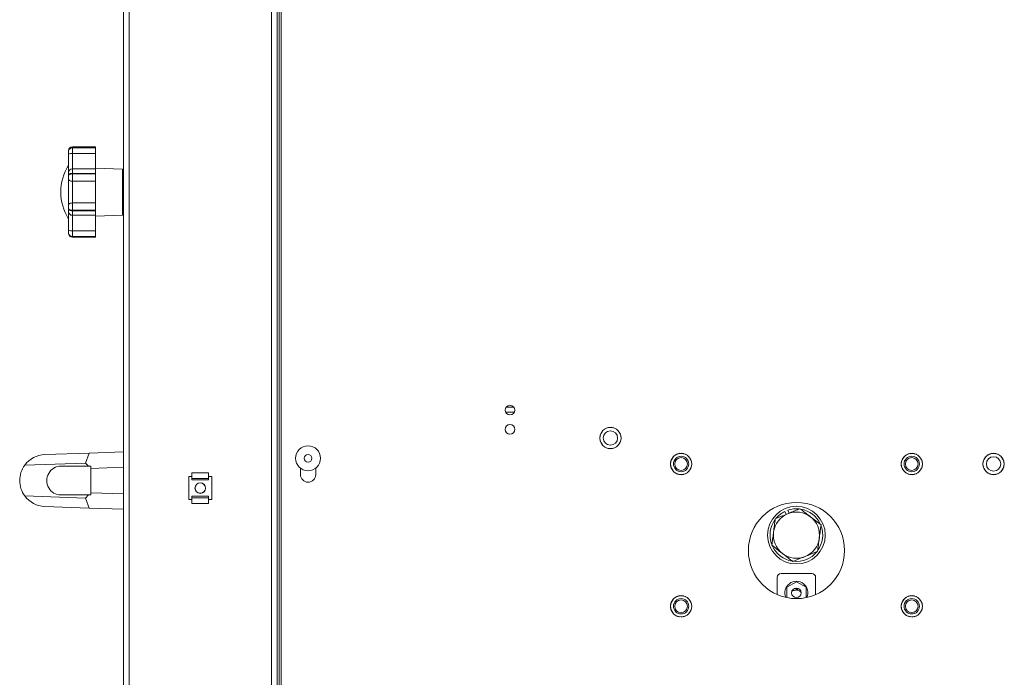
# Model space of a CAD drawing. Units: millimetres. Extents: x 209 to 89072, y -6977 to 212.
# Drawn here: x 81713 to 82225, y -3187 to -2845 of the extents above; entities that cross this region are included whole.
import ezdxf

# ---------------------------------------------------------------- set-up
doc = ezdxf.new("R2010")
doc.units = ezdxf.units.MM

msp = doc.modelspace()

# ---------------------------------------------------------------- hatches: boundary and pattern name
h = msp.add_hatch(color=252)
h.paths.add_polyline_path([(82171.2, -2633.18), (82171.2, -2203.08), (82148.2, -2203.08), (82148.2, -2633.18)])
h.paths.add_polyline_path([(82148.2, -2636.18), (82148.2, -3125.42, -0.116562), (82171.2, -3125.42), (82171.2, -3077.06), (82171.2, -3076.98), (82171.2, -3074.87), (82171.2, -3074.79), (82171.2, -2636.18)])
h.paths.add_polyline_path([(82148.2, -2636.18), (82148.2, -3125.42, -0.116562), (82171.2, -3125.42), (82171.2, -3077.06), (82171.2, -3076.98), (82171.2, -3074.87), (82171.2, -3074.79), (82171.2, -2636.18)])

# ---------------------------------------------------------------- linework, layer by layer
at = {"color": 7, "linetype": 'Continuous', "lineweight": 15}
for p, q in [((81766.59, -1902.46), (81766.59, -4152.46)), ((81769.59, -1902.46), (81769.59, -4152.46)), ((81843.58, -2619.82), (81843.58, -4152.46)), ((81846.58, -2622.46), (81846.58, -4152.46)), ((81847.58, -4148.46), (81847.58, -2627.46)), ((81848.59, -2714.92), (81848.59, -3778.94)), ((81737.99, -2913.24), (81737.99, -2913.09)), ((81737.99, -2913.35), (81737.99, -2913.24)), ((81737.99, -2914.82), (81737.99, -2913.35)), ((81751.99, -2911.09), (81739.99, -2911.09)), ((81739.99, -2911.38), (81739.99, -2911.5)), ((81751.99, -2911.38), (81739.99, -2911.38)), ((81739.99, -2911.5), (81739.99, -2914.46)), ((81739.99, -2911.5), (81751.99, -2911.5)), ((81751.99, -2911.09), (81751.99, -2911.38)), ((81751.99, -2911.38), (81751.99, -2911.5)), ((81751.99, -2911.5), (81751.99, -2914.46)), ((81737.99, -2924.42), (81737.99, -2914.82)), ((81739.99, -2914.46), (81739.99, -2922.45)), ((81751.99, -2914.46), (81739.99, -2914.46)), ((81751.99, -2914.46), (81751.99, -2922.45)), ((81739.99, -2922.45), (81739.99, -2924.83)), ((81739.99, -2922.45), (81751.99, -2922.45)), ((81765.99, -2922.54), (81751.99, -2922.04)), ((81751.99, -2922.45), (81751.99, -2924.83)), ((81765.99, -2922.54), (81765.99, -2946.54)), ((81766.49, -2923.54), (81765.99, -2924.04)), ((81766.59, -2923.54), (81766.49, -2923.54)), ((81766.49, -2923.54), (81766.49, -2934.54)), ((81737.99, -2925.61), (81737.99, -2924.42)), ((81737.99, -2925.87), (81737.99, -2925.61)), ((81737.99, -2927.76), (81737.99, -2925.87)), ((81737.99, -2941.32), (81737.99, -2927.76)), ((81739.99, -2924.83), (81739.99, -2925.12)), ((81751.99, -2924.83), (81739.99, -2924.83)), ((81739.99, -2925.12), (81739.99, -2928.89)), ((81739.99, -2925.12), (81751.99, -2925.12)), ((81751.99, -2928.89), (81739.99, -2928.89)), ((81739.99, -2928.89), (81739.99, -2940.19)), ((81751.99, -2924.83), (81751.99, -2925.12)), ((81751.99, -2925.12), (81751.99, -2928.89)), ((81751.99, -2928.89), (81751.99, -2940.19)), ((81766.49, -2934.54), (81766.49, -2945.54)), ((81737.99, -2943.21), (81737.99, -2941.32)), ((81737.99, -2943.48), (81737.99, -2943.21)), ((81737.99, -2944.66), (81737.99, -2943.48)), ((81739.99, -2940.19), (81739.99, -2943.96)), ((81739.99, -2940.19), (81751.99, -2940.19)), ((81751.99, -2943.96), (81739.99, -2943.96)), ((81739.99, -2943.96), (81739.99, -2944.25)), ((81739.99, -2944.25), (81751.99, -2944.25)), ((81739.99, -2944.25), (81739.99, -2946.63)), ((81751.99, -2940.19), (81751.99, -2943.96)), ((81751.99, -2943.96), (81751.99, -2944.25)), ((81751.99, -2944.25), (81751.99, -2946.63)), ((81737.99, -2954.26), (81737.99, -2944.66)), ((81751.99, -2946.63), (81739.99, -2946.63)), ((81739.99, -2946.63), (81739.99, -2954.63)), ((81751.99, -2947.04), (81765.99, -2946.54)), ((81751.99, -2946.63), (81751.99, -2954.63)), ((81765.99, -2945.04), (81766.49, -2945.54)), ((81766.49, -2945.54), (81766.59, -2945.54)), ((81737.99, -2955.73), (81737.99, -2954.26)), ((81739.99, -2954.63), (81751.99, -2954.63)), ((81739.99, -2954.63), (81739.99, -2957.58)), ((81751.99, -2954.63), (81751.99, -2957.58)), ((81737.99, -2955.84), (81737.99, -2955.73)), ((81737.99, -2955.99), (81737.99, -2955.84)), ((81751.99, -2957.58), (81739.99, -2957.58)), ((81739.99, -2957.58), (81739.99, -2957.7)), ((81739.99, -2957.7), (81751.99, -2957.7)), ((81739.99, -2957.99), (81751.99, -2957.99)), ((81751.99, -2957.58), (81751.99, -2957.7)), ((81751.99, -2957.7), (81751.99, -2957.99)), ((81965.29, -3048.92), (81969.88, -3048.92)), ((82018, -3057.13), (82017.97, -3057.25)), ((82018.11, -3057.2), (82018, -3057.13)), ((82019.04, -3056.88), (82018.98, -3056.99)), ((82019.13, -3056.97), (82019.04, -3056.88)), ((82020.1, -3056.83), (82020.02, -3056.93)), ((82020.17, -3056.93), (82020.1, -3056.83)), ((82021.16, -3056.98), (82021.06, -3057.06)), ((82021.21, -3057.1), (82021.16, -3056.98)), ((82014.37, -3061.82), (82014.26, -3061.89)), ((82014.26, -3061.89), (82014.35, -3061.98)), ((82014.58, -3060.8), (82014.46, -3060.85)), ((82014.46, -3060.85), (82014.54, -3060.95)), ((82014.98, -3059.84), (82014.86, -3059.86)), ((82014.86, -3059.86), (82014.91, -3059.97)), ((82015.43, -3058.96), (82015.47, -3059.08)), ((82015.56, -3058.96), (82015.43, -3058.96)), ((82016.17, -3058.19), (82016.18, -3058.32)), ((82016.29, -3058.22), (82016.17, -3058.19)), ((82017.04, -3057.57), (82017.02, -3057.7)), ((82017.15, -3057.62), (82017.04, -3057.57)), ((82022.16, -3057.33), (82022.05, -3057.39)), ((82022.19, -3057.45), (82022.16, -3057.33)), ((82023.08, -3057.86), (82022.96, -3057.9)), ((82023.09, -3057.99), (82023.08, -3057.86)), ((82023.89, -3058.56), (82023.76, -3058.57)), ((82023.87, -3058.68), (82023.89, -3058.56)), ((82024.55, -3059.4), (82024.42, -3059.39)), ((82024.5, -3059.51), (82024.55, -3059.4)), ((82025.03, -3060.34), (82024.91, -3060.31)), ((82024.97, -3060.45), (82025.03, -3060.34)), ((82025.33, -3061.36), (82025.22, -3061.31)), ((82025.25, -3061.46), (82025.33, -3061.36)), ((82025.44, -3062.42), (82025.34, -3062.35)), ((82014.35, -3062.87), (82014.26, -3062.96)), ((82014.26, -3062.96), (82014.37, -3063.02)), ((82014.54, -3063.9), (82014.46, -3064)), ((82014.46, -3064), (82014.58, -3064.04)), ((82014.91, -3064.88), (82014.86, -3064.99)), ((82014.86, -3064.99), (82014.98, -3065.01)), ((82015.47, -3065.76), (82015.43, -3065.88)), ((82015.43, -3065.88), (82015.56, -3065.88)), ((82016.18, -3066.53), (82016.17, -3066.65)), ((82016.17, -3066.65), (82016.29, -3066.63)), ((82017.02, -3067.15), (82017.04, -3067.27)), ((82017.04, -3067.27), (82017.15, -3067.22)), ((82022.05, -3067.46), (82022.16, -3067.52)), ((82022.16, -3067.52), (82022.19, -3067.39)), ((82022.96, -3066.95), (82023.08, -3066.98)), ((82023.08, -3066.98), (82023.09, -3066.86)), ((82023.76, -3066.27), (82023.89, -3066.29)), ((82023.89, -3066.29), (82023.87, -3066.16)), ((82024.42, -3065.46), (82024.55, -3065.45)), ((82024.55, -3065.45), (82024.5, -3065.33)), ((82024.91, -3064.54), (82025.03, -3064.5)), ((82025.03, -3064.5), (82024.97, -3064.4)), ((82025.22, -3063.54), (82025.33, -3063.48)), ((82025.33, -3063.48), (82025.25, -3063.39)), ((82025.34, -3062.5), (82025.44, -3062.42)), ((81725.6, -3071.07), (81748.77, -3070.22)), ((81748.77, -3070.22), (81746.79, -3075.43)), ((81748.77, -3070.22), (81766.59, -3069.58)), ((82017.97, -3067.6), (82018, -3067.71)), ((82018, -3067.71), (82018.11, -3067.64)), ((82018.98, -3067.86), (82019.04, -3067.97)), ((82019.04, -3067.97), (82019.13, -3067.88)), ((82020.02, -3067.92), (82020.1, -3068.02)), ((82020.1, -3068.02), (82020.17, -3067.91)), ((82021.06, -3067.78), (82021.16, -3067.86)), ((82021.16, -3067.86), (82021.21, -3067.75)), ((82052.18, -3072.46), (82052.22, -3072.58)), ((82052.31, -3072.46), (82052.18, -3072.46)), ((82053.04, -3071.72), (82052.92, -3071.69)), ((82052.92, -3071.69), (82052.93, -3071.82)), ((82053.77, -3071.2), (82053.04, -3071.72)), ((82053.79, -3071.07), (82053.77, -3071.2)), ((82053.9, -3071.12), (82053.79, -3071.07)), ((82054.72, -3070.75), (82053.9, -3071.12)), ((82054.75, -3070.63), (82054.72, -3070.75)), ((82054.86, -3070.7), (82054.75, -3070.63)), ((82055.79, -3070.38), (82055.73, -3070.49)), ((82055.88, -3070.47), (82055.79, -3070.38)), ((82056.85, -3070.33), (82056.77, -3070.43)), ((82056.92, -3070.43), (82056.85, -3070.33)), ((82057.81, -3070.56), (82056.92, -3070.43)), ((82057.91, -3070.48), (82057.81, -3070.56)), ((82057.96, -3070.6), (82057.91, -3070.48)), ((82058.91, -3070.83), (82058.8, -3070.89)), ((82058.94, -3070.95), (82058.91, -3070.83)), ((82059.83, -3071.36), (82059.71, -3071.4)), ((82059.84, -3071.49), (82059.83, -3071.36)), ((82060.64, -3072.06), (82060.51, -3072.07)), ((82060.62, -3072.18), (82060.64, -3072.06)), ((82061.17, -3072.89), (82060.62, -3072.18)), ((82172.31, -3072.46), (82172.18, -3072.46)), ((82172.18, -3072.46), (82172.22, -3072.58)), ((82172.92, -3071.69), (82172.93, -3071.82)), ((82173.04, -3071.72), (82172.92, -3071.69)), ((82173.77, -3071.2), (82173.04, -3071.72)), ((82173.79, -3071.07), (82173.77, -3071.2)), ((82173.9, -3071.12), (82173.79, -3071.07)), ((82174.72, -3070.75), (82173.9, -3071.12)), ((82174.75, -3070.63), (82174.72, -3070.75)), ((82174.86, -3070.7), (82174.75, -3070.63)), ((82175.79, -3070.38), (82175.73, -3070.49)), ((82175.88, -3070.47), (82175.79, -3070.38)), ((82176.85, -3070.33), (82176.77, -3070.43)), ((82176.92, -3070.43), (82176.85, -3070.33)), ((82177.81, -3070.56), (82176.92, -3070.43)), ((82177.91, -3070.48), (82177.81, -3070.56)), ((82177.96, -3070.6), (82177.91, -3070.48)), ((82178.91, -3070.83), (82178.8, -3070.89)), ((82178.94, -3070.95), (82178.91, -3070.83)), ((82179.83, -3071.36), (82179.71, -3071.4)), ((82179.84, -3071.49), (82179.83, -3071.36)), ((82180.64, -3072.06), (82180.51, -3072.07)), ((82180.62, -3072.18), (82180.64, -3072.06)), ((82181.17, -3072.89), (82180.62, -3072.18)), ((82214.81, -3072.46), (82214.68, -3072.46)), ((82214.68, -3072.46), (82214.72, -3072.58)), ((82215.42, -3071.69), (82215.43, -3071.82)), ((82215.54, -3071.72), (82215.42, -3071.69)), ((82216.27, -3071.2), (82215.54, -3071.72)), ((82216.29, -3071.07), (82216.27, -3071.2)), ((82216.4, -3071.12), (82216.29, -3071.07)), ((82217.22, -3070.75), (82216.4, -3071.12)), ((82217.25, -3070.63), (82217.22, -3070.75)), ((82217.36, -3070.7), (82217.25, -3070.63)), ((82218.29, -3070.38), (82218.23, -3070.49)), ((82218.38, -3070.47), (82218.29, -3070.38)), ((82219.35, -3070.33), (82219.27, -3070.43)), ((82219.42, -3070.43), (82219.35, -3070.33)), ((82220.31, -3070.56), (82219.42, -3070.43)), ((82220.41, -3070.48), (82220.31, -3070.56)), ((82220.46, -3070.6), (82220.41, -3070.48)), ((82221.41, -3070.83), (82221.3, -3070.89)), ((82221.44, -3070.95), (82221.41, -3070.83)), ((82222.33, -3071.36), (82222.21, -3071.4)), ((82222.34, -3071.49), (82222.33, -3071.36)), ((82223.14, -3072.06), (82223.01, -3072.07)), ((82223.12, -3072.18), (82223.14, -3072.06)), ((82223.67, -3072.89), (82223.12, -3072.18)), ((81746.79, -3075.43), (81715.19, -3076.58)), ((81734.01, -3077.04), (81748.42, -3077.04)), ((81748.42, -3077.04), (81746.79, -3075.43)), ((81749.59, -3077.04), (81748.42, -3077.04)), ((81749.59, -3078.2), (81749.59, -3077.04)), ((81766.59, -3077.58), (81749.59, -3078.2)), ((82051.12, -3075.33), (82051.01, -3075.39)), ((82051.01, -3075.39), (82051.1, -3075.48)), ((82051.1, -3076.37), (82051.01, -3076.46)), ((82051.01, -3076.46), (82051.12, -3076.52)), ((82051.33, -3074.3), (82051.21, -3074.35)), ((82051.21, -3074.35), (82051.29, -3074.45)), ((82051.29, -3077.4), (82051.21, -3077.5)), ((82051.21, -3077.5), (82051.33, -3077.54)), ((82051.66, -3073.47), (82051.33, -3074.3)), ((82051.33, -3077.54), (82051.66, -3078.38)), ((82051.73, -3073.34), (82051.61, -3073.36)), ((82051.61, -3073.36), (82051.66, -3073.47)), ((82061.3, -3072.9), (82061.17, -3072.89)), ((82061.25, -3073.01), (82061.3, -3072.9)), ((82061.78, -3073.84), (82061.66, -3073.81)), ((82061.72, -3073.95), (82061.78, -3073.84)), ((82062.08, -3074.86), (82061.97, -3074.81)), ((82061.97, -3077.04), (82062.08, -3076.98)), ((82062, -3074.96), (82062.08, -3074.86)), ((82062.09, -3075.92), (82062, -3074.95)), ((82062, -3076.89), (82062.09, -3075.92)), ((82062.08, -3076.98), (82062, -3076.89)), ((82062.19, -3075.92), (82062.09, -3075.85)), ((82062.09, -3076), (82062.19, -3075.92)), ((82171.12, -3075.33), (82171.01, -3075.39)), ((82171.01, -3075.39), (82171.1, -3075.48)), ((82171.1, -3076.37), (82171.01, -3076.46)), ((82171.01, -3076.46), (82171.12, -3076.52)), ((82171.33, -3074.3), (82171.21, -3074.35)), ((82171.21, -3074.35), (82171.29, -3074.45)), ((82171.29, -3077.4), (82171.21, -3077.5)), ((82171.21, -3077.5), (82171.33, -3077.54)), ((82171.66, -3073.47), (82171.33, -3074.3)), ((82171.33, -3077.54), (82171.66, -3078.38)), ((82171.73, -3073.34), (82171.61, -3073.36)), ((82171.61, -3073.36), (82171.66, -3073.47)), ((82181.3, -3072.9), (82181.17, -3072.89)), ((82181.25, -3073.01), (82181.3, -3072.9)), ((82181.78, -3073.84), (82181.66, -3073.81)), ((82181.72, -3073.95), (82181.78, -3073.84)), ((82182.08, -3074.86), (82181.97, -3074.81)), ((82181.97, -3077.04), (82182.08, -3076.98)), ((82182, -3074.96), (82182.08, -3074.86)), ((82182.09, -3075.92), (82182, -3074.96)), ((82182, -3076.89), (82182.09, -3075.92)), ((82182.08, -3076.98), (82182, -3076.89)), ((82182.19, -3075.92), (82182.09, -3075.85)), ((82182.09, -3076), (82182.19, -3075.92)), ((82213.62, -3075.33), (82213.51, -3075.39)), ((82213.51, -3075.39), (82213.6, -3075.48)), ((82213.6, -3076.37), (82213.51, -3076.46)), ((82213.51, -3076.46), (82213.62, -3076.52)), ((82213.83, -3074.3), (82213.71, -3074.35)), ((82213.71, -3074.35), (82213.79, -3074.45)), ((82213.79, -3077.4), (82213.71, -3077.5)), ((82213.71, -3077.5), (82213.83, -3077.54)), ((82214.16, -3073.47), (82213.83, -3074.3)), ((82213.83, -3077.54), (82214.16, -3078.38)), ((82214.23, -3073.34), (82214.11, -3073.36)), ((82214.11, -3073.36), (82214.16, -3073.47)), ((82223.8, -3072.9), (82223.67, -3072.89)), ((82223.75, -3073.01), (82223.8, -3072.9)), ((82224.28, -3073.84), (82224.16, -3073.81)), ((82224.22, -3073.95), (82224.28, -3073.84)), ((82224.58, -3074.86), (82224.47, -3074.81)), ((82224.47, -3077.04), (82224.58, -3076.98)), ((82224.5, -3074.96), (82224.58, -3074.86)), ((82224.59, -3075.92), (82224.5, -3074.96)), ((82224.5, -3076.89), (82224.59, -3075.92)), ((82224.58, -3076.98), (82224.5, -3076.89)), ((82224.69, -3075.92), (82224.59, -3075.85)), ((82224.59, -3076), (82224.69, -3075.92)), ((81749.59, -3078.2), (81749.59, -3090.88)), ((81802.19, -3082.46), (81800.51, -3082.46)), ((81800.51, -3082.46), (81800.51, -3094.46)), ((81810.83, -3080.48), (81802.19, -3080.48)), ((81802.19, -3083.42), (81802.19, -3080.48)), ((81810.83, -3080.48), (81810.83, -3083.42)), ((81812.51, -3082.46), (81810.83, -3082.46)), ((81812.51, -3094.46), (81812.51, -3082.46)), ((81858.59, -3078.08), (81858.59, -3081.42)), ((81866.59, -3081.42), (81866.59, -3078.08)), ((82051.66, -3078.38), (82051.61, -3078.49)), ((82051.61, -3078.49), (82051.73, -3078.51)), ((82052.22, -3079.26), (82052.18, -3079.38)), ((82052.18, -3079.38), (82052.31, -3079.38)), ((82052.93, -3080.03), (82052.92, -3080.15)), ((82052.92, -3080.15), (82053.04, -3080.13)), ((82053.04, -3080.13), (82053.77, -3080.65)), ((82053.77, -3080.65), (82053.79, -3080.77)), ((82053.79, -3080.77), (82053.9, -3080.72)), ((82053.9, -3080.72), (82054.72, -3081.1)), ((82054.72, -3081.1), (82054.75, -3081.21)), ((82054.75, -3081.21), (82054.86, -3081.14)), ((82055.73, -3081.36), (82055.79, -3081.47)), ((82055.79, -3081.47), (82055.88, -3081.38)), ((82056.77, -3081.42), (82056.85, -3081.52)), ((82056.85, -3081.52), (82056.92, -3081.41)), ((82056.92, -3081.41), (82057.81, -3081.29)), ((82057.81, -3081.29), (82057.91, -3081.36)), ((82057.91, -3081.36), (82057.96, -3081.25)), ((82058.8, -3080.96), (82058.91, -3081.02)), ((82058.91, -3081.02), (82058.94, -3080.89)), ((82059.71, -3080.45), (82059.83, -3080.48)), ((82059.83, -3080.48), (82059.84, -3080.36)), ((82060.51, -3079.77), (82060.64, -3079.79)), ((82060.62, -3079.66), (82061.17, -3078.96)), ((82060.64, -3079.79), (82060.62, -3079.66)), ((82061.17, -3078.96), (82061.3, -3078.95)), ((82061.3, -3078.95), (82061.25, -3078.83)), ((82061.66, -3078.04), (82061.78, -3078)), ((82061.78, -3078), (82061.72, -3077.9)), ((82171.66, -3078.38), (82171.61, -3078.49)), ((82171.61, -3078.49), (82171.73, -3078.51)), ((82172.22, -3079.26), (82172.18, -3079.38)), ((82172.18, -3079.38), (82172.31, -3079.38)), ((82172.93, -3080.03), (82172.92, -3080.15)), ((82172.92, -3080.15), (82173.04, -3080.13)), ((82173.04, -3080.13), (82173.77, -3080.65)), ((82173.77, -3080.65), (82173.79, -3080.77)), ((82173.79, -3080.77), (82173.9, -3080.72)), ((82173.9, -3080.72), (82174.72, -3081.1)), ((82174.72, -3081.1), (82174.75, -3081.21)), ((82174.75, -3081.21), (82174.86, -3081.14)), ((82175.73, -3081.36), (82175.79, -3081.47)), ((82175.79, -3081.47), (82175.88, -3081.38)), ((82176.77, -3081.42), (82176.85, -3081.52)), ((82176.85, -3081.52), (82176.92, -3081.41)), ((82176.92, -3081.41), (82177.81, -3081.29)), ((82177.81, -3081.29), (82177.91, -3081.36)), ((82177.91, -3081.36), (82177.96, -3081.25)), ((82178.8, -3080.96), (82178.91, -3081.02)), ((82178.91, -3081.02), (82178.94, -3080.89)), ((82179.71, -3080.45), (82179.83, -3080.48)), ((82179.83, -3080.48), (82179.84, -3080.36)), ((82180.51, -3079.77), (82180.64, -3079.79)), ((82180.62, -3079.66), (82181.17, -3078.96)), ((82180.64, -3079.79), (82180.62, -3079.66)), ((82181.17, -3078.96), (82181.3, -3078.95)), ((82181.3, -3078.95), (82181.25, -3078.83)), ((82181.66, -3078.04), (82181.78, -3078)), ((82181.78, -3078), (82181.72, -3077.9)), ((82214.16, -3078.38), (82214.11, -3078.49)), ((82214.11, -3078.49), (82214.23, -3078.51)), ((82214.72, -3079.26), (82214.68, -3079.38)), ((82214.68, -3079.38), (82214.81, -3079.38)), ((82215.43, -3080.03), (82215.42, -3080.15)), ((82215.42, -3080.15), (82215.54, -3080.13)), ((82215.54, -3080.13), (82216.27, -3080.65)), ((82216.27, -3080.65), (82216.29, -3080.77)), ((82216.29, -3080.77), (82216.4, -3080.72)), ((82216.4, -3080.72), (82217.22, -3081.1)), ((82217.22, -3081.1), (82217.25, -3081.21)), ((82217.25, -3081.21), (82217.36, -3081.14)), ((82218.23, -3081.36), (82218.29, -3081.47)), ((82218.29, -3081.47), (82218.38, -3081.38)), ((82219.27, -3081.42), (82219.35, -3081.52)), ((82219.35, -3081.52), (82219.42, -3081.41)), ((82219.42, -3081.41), (82220.31, -3081.29)), ((82220.31, -3081.29), (82220.41, -3081.36)), ((82220.41, -3081.36), (82220.46, -3081.25)), ((82221.3, -3080.96), (82221.41, -3081.02)), ((82221.41, -3081.02), (82221.44, -3080.89)), ((82222.21, -3080.45), (82222.33, -3080.48)), ((82222.33, -3080.48), (82222.34, -3080.36)), ((82223.01, -3079.77), (82223.14, -3079.79)), ((82223.12, -3079.66), (82223.67, -3078.96)), ((82223.14, -3079.79), (82223.12, -3079.66)), ((82223.67, -3078.96), (82223.8, -3078.95)), ((82223.8, -3078.95), (82223.75, -3078.83)), ((82224.16, -3078.04), (82224.28, -3078)), ((82224.28, -3078), (82224.22, -3077.9)), ((81802.19, -3083.42), (81802.19, -3084.23)), ((81802.19, -3083.42), (81810.83, -3083.42)), ((81802.19, -3084.23), (81810.83, -3084.23)), ((81810.83, -3084.23), (81810.83, -3083.42)), ((81715.19, -3092.5), (81746.79, -3093.65)), ((81748.42, -3092.04), (81734.01, -3092.04)), ((81746.79, -3093.65), (81748.42, -3092.04)), ((81748.42, -3092.04), (81749.59, -3092.04)), ((81749.59, -3092.04), (81749.59, -3090.88)), ((81749.59, -3090.88), (81766.59, -3091.5)), ((81802.19, -3092.69), (81802.19, -3093.5)), ((81810.83, -3092.69), (81802.19, -3092.69)), ((81810.83, -3093.5), (81810.83, -3092.69)), ((81748.77, -3098.86), (81725.6, -3098.01)), ((81746.79, -3093.65), (81748.77, -3098.86)), ((81800.51, -3094.46), (81802.19, -3094.46)), ((81802.19, -3096.43), (81802.19, -3093.5)), ((81810.83, -3093.5), (81802.19, -3093.5)), ((81810.83, -3096.43), (81802.19, -3096.43)), ((81810.83, -3096.43), (81810.83, -3093.5)), ((81810.83, -3094.46), (81812.51, -3094.46)), ((81766.59, -3099.5), (81748.77, -3098.86)), ((82110.53, -3100.62), (82111.17, -3102.17)), ((82112.79, -3101.5), (82112.15, -3099.95)), ((82108.56, -3132.92), (82124.56, -3132.92)), ((82106.56, -3143.83), (82106.56, -3134.92)), ((82116.56, -3137.15), (82111.56, -3140.04)), ((82121.56, -3140.04), (82116.56, -3137.15)), ((82126.56, -3134.92), (82126.56, -3143.85)), ((82111.56, -3140.04), (82111.56, -3145.41)), ((82115.63, -3140.71), (82115.23, -3140.86)), ((82116.42, -3140.87), (82115.95, -3140.53)), ((82118.1, -3141.01), (82117, -3140.65)), ((82121.56, -3145.42), (82121.56, -3140.04)), ((82051.12, -3149.33), (82051.01, -3149.39)), ((82051.01, -3149.39), (82051.1, -3149.48)), ((82051.33, -3148.3), (82051.21, -3148.35)), ((82051.21, -3148.35), (82051.29, -3148.45)), ((82051.66, -3147.47), (82051.33, -3148.3)), ((82051.73, -3147.34), (82051.61, -3147.36)), ((82051.61, -3147.36), (82051.66, -3147.47)), ((82052.18, -3146.46), (82052.22, -3146.58)), ((82052.31, -3146.46), (82052.18, -3146.46)), ((82052.92, -3145.69), (82052.93, -3145.82)), ((82053.04, -3145.72), (82052.92, -3145.69)), ((82053.77, -3145.2), (82053.04, -3145.72)), ((82053.79, -3145.07), (82053.77, -3145.2)), ((82053.9, -3145.12), (82053.79, -3145.07)), ((82054.72, -3144.75), (82053.9, -3145.12)), ((82054.75, -3144.63), (82054.72, -3144.75)), ((82054.86, -3144.7), (82054.75, -3144.63)), ((82055.79, -3144.38), (82055.73, -3144.49)), ((82055.88, -3144.47), (82055.79, -3144.38)), ((82056.85, -3144.33), (82056.77, -3144.43)), ((82056.92, -3144.43), (82056.85, -3144.33)), ((82057.81, -3144.56), (82056.92, -3144.43)), ((82057.91, -3144.48), (82057.81, -3144.56)), ((82057.96, -3144.6), (82057.91, -3144.48)), ((82058.91, -3144.83), (82058.8, -3144.89)), ((82058.94, -3144.95), (82058.91, -3144.83)), ((82059.83, -3145.36), (82059.71, -3145.4)), ((82059.84, -3145.49), (82059.83, -3145.36)), ((82060.64, -3146.06), (82060.51, -3146.07)), ((82060.62, -3146.18), (82060.64, -3146.06)), ((82061.17, -3146.89), (82060.62, -3146.18)), ((82061.3, -3146.9), (82061.17, -3146.89)), ((82061.25, -3147.01), (82061.3, -3146.9)), ((82061.78, -3147.84), (82061.66, -3147.81)), ((82061.72, -3147.95), (82061.78, -3147.84)), ((82062.08, -3148.86), (82061.97, -3148.81)), ((82062, -3148.96), (82062.08, -3148.86)), ((82062.09, -3149.92), (82062, -3148.95)), ((82171.12, -3149.33), (82171.01, -3149.39)), ((82171.01, -3149.39), (82171.1, -3149.48)), ((82171.33, -3148.3), (82171.21, -3148.35)), ((82171.21, -3148.35), (82171.29, -3148.45)), ((82171.66, -3147.47), (82171.33, -3148.3)), ((82171.73, -3147.34), (82171.61, -3147.36)), ((82171.61, -3147.36), (82171.66, -3147.47)), ((82172.18, -3146.46), (82172.22, -3146.58)), ((82172.31, -3146.46), (82172.18, -3146.46)), ((82172.92, -3145.69), (82172.93, -3145.82)), ((82173.04, -3145.72), (82172.92, -3145.69)), ((82173.77, -3145.2), (82173.04, -3145.72)), ((82173.79, -3145.07), (82173.77, -3145.2)), ((82173.9, -3145.12), (82173.79, -3145.07)), ((82174.72, -3144.75), (82173.9, -3145.12)), ((82174.75, -3144.63), (82174.72, -3144.75)), ((82174.86, -3144.7), (82174.75, -3144.63)), ((82175.79, -3144.38), (82175.73, -3144.49)), ((82175.88, -3144.47), (82175.79, -3144.38)), ((82176.85, -3144.33), (82176.77, -3144.43)), ((82176.92, -3144.43), (82176.85, -3144.33)), ((82177.81, -3144.56), (82176.92, -3144.43)), ((82177.91, -3144.48), (82177.81, -3144.56)), ((82177.96, -3144.6), (82177.91, -3144.48)), ((82178.91, -3144.83), (82178.8, -3144.89)), ((82178.94, -3144.95), (82178.91, -3144.83)), ((82179.83, -3145.36), (82179.71, -3145.4)), ((82179.84, -3145.49), (82179.83, -3145.36)), ((82180.64, -3146.06), (82180.51, -3146.07)), ((82180.62, -3146.18), (82180.64, -3146.06)), ((82181.17, -3146.89), (82180.62, -3146.18)), ((82181.3, -3146.9), (82181.17, -3146.89)), ((82181.25, -3147.01), (82181.3, -3146.9)), ((82181.78, -3147.84), (82181.66, -3147.81)), ((82181.72, -3147.95), (82181.78, -3147.84)), ((82182.08, -3148.86), (82181.97, -3148.81)), ((82182, -3148.96), (82182.08, -3148.86)), ((82182.09, -3149.92), (82182, -3148.96)), ((82051.1, -3150.37), (82051.01, -3150.46)), ((82051.01, -3150.46), (82051.12, -3150.52)), ((82051.29, -3151.4), (82051.21, -3151.5)), ((82051.21, -3151.5), (82051.33, -3151.54)), ((82051.33, -3151.54), (82051.66, -3152.38)), ((82051.66, -3152.38), (82051.61, -3152.49)), ((82051.61, -3152.49), (82051.73, -3152.51)), ((82052.22, -3153.26), (82052.18, -3153.38)), ((82052.18, -3153.38), (82052.31, -3153.38)), ((82052.93, -3154.03), (82052.92, -3154.15)), ((82052.92, -3154.15), (82053.04, -3154.13)), ((82053.04, -3154.13), (82053.77, -3154.65)), ((82059.71, -3154.45), (82059.83, -3154.48)), ((82059.83, -3154.48), (82059.84, -3154.36)), ((82060.51, -3153.77), (82060.64, -3153.79)), ((82060.62, -3153.66), (82061.17, -3152.96)), ((82060.64, -3153.79), (82060.62, -3153.66)), ((82061.17, -3152.96), (82061.3, -3152.95)), ((82061.3, -3152.95), (82061.25, -3152.83)), ((82061.66, -3152.04), (82061.78, -3152)), ((82061.78, -3152), (82061.72, -3151.9)), ((82061.97, -3151.04), (82062.08, -3150.98)), ((82062, -3150.89), (82062.09, -3149.92)), ((82062.08, -3150.98), (82062, -3150.89)), ((82062.19, -3149.92), (82062.09, -3149.85)), ((82062.09, -3150), (82062.19, -3149.92)), ((82171.1, -3150.37), (82171.01, -3150.46)), ((82171.01, -3150.46), (82171.12, -3150.52)), ((82171.29, -3151.4), (82171.21, -3151.5)), ((82171.21, -3151.5), (82171.33, -3151.54)), ((82171.33, -3151.54), (82171.66, -3152.38)), ((82171.66, -3152.38), (82171.61, -3152.49)), ((82171.61, -3152.49), (82171.73, -3152.51)), ((82172.22, -3153.26), (82172.18, -3153.38)), ((82172.18, -3153.38), (82172.31, -3153.38)), ((82172.93, -3154.03), (82172.92, -3154.15)), ((82172.92, -3154.15), (82173.04, -3154.13)), ((82173.04, -3154.13), (82173.77, -3154.65)), ((82179.71, -3154.45), (82179.83, -3154.48)), ((82179.83, -3154.48), (82179.84, -3154.36)), ((82180.51, -3153.77), (82180.64, -3153.79)), ((82180.62, -3153.66), (82181.17, -3152.96)), ((82180.64, -3153.79), (82180.62, -3153.66)), ((82181.17, -3152.96), (82181.3, -3152.95)), ((82181.3, -3152.95), (82181.25, -3152.83)), ((82181.66, -3152.04), (82181.78, -3152)), ((82181.78, -3152), (82181.72, -3151.9)), ((82181.97, -3151.04), (82182.08, -3150.98)), ((82182, -3150.89), (82182.09, -3149.92)), ((82182.08, -3150.98), (82182, -3150.89)), ((82182.19, -3149.92), (82182.09, -3149.85)), ((82182.09, -3150), (82182.19, -3149.92)), ((82053.77, -3154.65), (82053.79, -3154.77)), ((82053.79, -3154.77), (82053.9, -3154.72)), ((82053.9, -3154.72), (82054.72, -3155.1)), ((82054.72, -3155.1), (82054.75, -3155.21)), ((82054.75, -3155.21), (82054.86, -3155.14)), ((82055.73, -3155.36), (82055.79, -3155.47)), ((82055.79, -3155.47), (82055.88, -3155.38)), ((82056.77, -3155.42), (82056.85, -3155.52)), ((82056.85, -3155.52), (82056.92, -3155.41)), ((82057.81, -3155.28), (82057.91, -3155.36)), ((82057.91, -3155.36), (82057.96, -3155.25)), ((82058.8, -3154.96), (82058.91, -3155.02)), ((82058.91, -3155.02), (82058.94, -3154.89)), ((82173.77, -3154.65), (82173.79, -3154.77)), ((82173.79, -3154.77), (82173.9, -3154.72)), ((82173.9, -3154.72), (82174.72, -3155.1)), ((82174.72, -3155.1), (82174.75, -3155.21)), ((82174.75, -3155.21), (82174.86, -3155.14)), ((82175.73, -3155.36), (82175.79, -3155.47)), ((82175.79, -3155.47), (82175.88, -3155.38)), ((82176.77, -3155.42), (82176.85, -3155.52)), ((82176.85, -3155.52), (82176.92, -3155.41)), ((82177.81, -3155.28), (82177.91, -3155.36)), ((82177.91, -3155.36), (82177.96, -3155.25)), ((82178.8, -3154.96), (82178.91, -3155.02)), ((82178.91, -3155.02), (82178.94, -3154.89))]:
    msp.add_line(p, q, dxfattribs=at)
at = {"color": 8, "linetype": 'Continuous', "lineweight": 15}
for p, q in [((81739.99, -2911.09), (81739.99, -2911.38)), ((81739.99, -2957.7), (81739.99, -2957.99)), ((81965.59, -3046.42), (81969.59, -3046.42))]:
    msp.add_line(p, q, dxfattribs=at)
at = {"color": 7, "linetype": 'Continuous', "lineweight": 15, "flags": 128}
for points in [[(81737.99, -2925.61), (81738.02, -2925.45), (81738.14, -2925.31), (81738.32, -2925.17), (81738.57, -2925.06), (81738.87, -2924.96), (81739.22, -2924.89), (81739.6, -2924.84), (81739.99, -2924.83)], [(81737.99, -2925.87), (81738.02, -2925.73), (81738.14, -2925.58), (81738.32, -2925.45), (81738.57, -2925.34), (81738.87, -2925.25), (81739.22, -2925.18), (81739.6, -2925.13), (81739.99, -2925.12)], [(81739.99, -2928.89), (81739.6, -2928.87), (81739.22, -2928.8), (81738.87, -2928.7), (81738.57, -2928.56), (81738.32, -2928.38), (81738.14, -2928.19), (81738.02, -2927.98), (81737.99, -2927.76)], [(81739.99, -2940.19), (81739.6, -2940.22), (81739.22, -2940.28), (81738.87, -2940.38), (81738.57, -2940.52), (81738.32, -2940.7), (81738.14, -2940.89), (81738.02, -2941.1), (81737.99, -2941.32)], [(81739.99, -2943.96), (81739.6, -2943.95), (81739.22, -2943.9), (81738.87, -2943.84), (81738.57, -2943.74), (81738.32, -2943.63), (81738.14, -2943.5), (81738.02, -2943.36), (81737.99, -2943.21)], [(81739.99, -2944.25), (81739.6, -2944.24), (81739.22, -2944.19), (81738.87, -2944.12), (81738.57, -2944.02), (81738.32, -2943.91), (81738.14, -2943.77), (81738.02, -2943.63), (81737.99, -2943.48)], [(82052.22, -3072.58), (82051.82, -3073.17), (82051.73, -3073.34)], [(82052.93, -3071.81), (82052.7, -3072.03), (82052.31, -3072.46)], [(82055.73, -3070.49), (82055.16, -3070.61), (82054.86, -3070.7)], [(82056.77, -3070.42), (82056.59, -3070.42), (82055.88, -3070.47)], [(82058.8, -3070.89), (82058.01, -3070.61), (82057.96, -3070.59)], [(82059.72, -3071.4), (82059.34, -3071.16), (82058.94, -3070.95)], [(82060.52, -3072.07), (82060.48, -3072.03), (82059.84, -3071.49)], [(82172.22, -3072.58), (82171.82, -3073.17), (82171.73, -3073.34)], [(82172.93, -3071.82), (82172.7, -3072.03), (82172.31, -3072.46)], [(82175.73, -3070.49), (82175.16, -3070.61), (82174.86, -3070.7)], [(82176.77, -3070.43), (82176.59, -3070.42), (82175.88, -3070.47)], [(82178.8, -3070.89), (82178.01, -3070.61), (82177.96, -3070.6)], [(82179.71, -3071.4), (82179.34, -3071.16), (82178.94, -3070.95)], [(82180.51, -3072.07), (82180.47, -3072.03), (82179.84, -3071.49)], [(82214.72, -3072.58), (82214.32, -3073.17), (82214.23, -3073.34)], [(82215.43, -3071.82), (82215.2, -3072.03), (82214.81, -3072.46)], [(82218.23, -3070.49), (82217.66, -3070.61), (82217.36, -3070.7)], [(82219.27, -3070.43), (82219.09, -3070.42), (82218.38, -3070.47)], [(82221.3, -3070.89), (82220.51, -3070.61), (82220.46, -3070.6)], [(82222.21, -3071.4), (82221.84, -3071.16), (82221.44, -3070.95)], [(82223.01, -3072.07), (82222.97, -3072.03), (82222.34, -3071.49)], [(82051.1, -3075.47), (82051.08, -3075.92), (82051.1, -3076.37)], [(82051.29, -3074.44), (82051.27, -3074.5), (82051.12, -3075.33)], [(82051.12, -3076.52), (82051.27, -3077.35), (82051.29, -3077.4)], [(82061.66, -3073.81), (82061.35, -3073.17), (82061.25, -3073.01)], [(82061.97, -3074.81), (82061.9, -3074.5), (82061.72, -3073.95)], [(82061.72, -3077.9), (82061.9, -3077.35), (82061.97, -3077.04)], [(82171.1, -3075.48), (82171.09, -3075.92), (82171.1, -3076.37)], [(82171.29, -3074.45), (82171.27, -3074.5), (82171.12, -3075.33)], [(82171.12, -3076.52), (82171.27, -3077.35), (82171.29, -3077.4)], [(82181.66, -3073.81), (82181.35, -3073.17), (82181.25, -3073.01)], [(82181.97, -3074.81), (82181.9, -3074.5), (82181.72, -3073.95)], [(82181.72, -3077.9), (82181.9, -3077.35), (82181.97, -3077.04)], [(82213.6, -3075.48), (82213.59, -3075.92), (82213.6, -3076.37)], [(82213.79, -3074.45), (82213.77, -3074.5), (82213.62, -3075.33)], [(82213.62, -3076.52), (82213.77, -3077.35), (82213.79, -3077.4)], [(82224.16, -3073.81), (82223.85, -3073.17), (82223.75, -3073.01)], [(82224.47, -3074.81), (82224.4, -3074.5), (82224.22, -3073.95)], [(82224.22, -3077.9), (82224.4, -3077.35), (82224.47, -3077.04)], [(82051.73, -3078.51), (82051.82, -3078.67), (82052.22, -3079.26)], [(82052.31, -3079.38), (82052.7, -3079.81), (82052.93, -3080.03)], [(82054.86, -3081.15), (82055.16, -3081.24), (82055.73, -3081.36)], [(82055.88, -3081.38), (82056.59, -3081.42), (82056.77, -3081.42)], [(82057.96, -3081.25), (82058.01, -3081.24), (82058.8, -3080.96)], [(82058.94, -3080.9), (82059.34, -3080.69), (82059.72, -3080.45)], [(82059.84, -3080.36), (82060.48, -3079.81), (82060.52, -3079.77)], [(82061.25, -3078.83), (82061.35, -3078.67), (82061.66, -3078.04)], [(82171.73, -3078.51), (82171.82, -3078.67), (82172.22, -3079.26)], [(82172.31, -3079.38), (82172.7, -3079.81), (82172.93, -3080.03)], [(82174.86, -3081.14), (82175.16, -3081.24), (82175.73, -3081.36)], [(82175.88, -3081.38), (82176.59, -3081.42), (82176.77, -3081.42)], [(82177.96, -3081.25), (82178.01, -3081.24), (82178.8, -3080.96)], [(82178.94, -3080.89), (82179.34, -3080.69), (82179.71, -3080.45)], [(82179.84, -3080.36), (82180.47, -3079.81), (82180.51, -3079.77)], [(82181.25, -3078.83), (82181.35, -3078.67), (82181.66, -3078.04)], [(82214.23, -3078.51), (82214.32, -3078.67), (82214.72, -3079.26)], [(82214.81, -3079.38), (82215.2, -3079.81), (82215.43, -3080.03)], [(82217.36, -3081.14), (82217.66, -3081.24), (82218.23, -3081.36)], [(82218.38, -3081.38), (82219.09, -3081.42), (82219.27, -3081.42)], [(82220.46, -3081.25), (82220.51, -3081.24), (82221.3, -3080.96)], [(82221.44, -3080.89), (82221.84, -3080.69), (82222.21, -3080.45)], [(82222.34, -3080.36), (82222.97, -3079.81), (82223.01, -3079.77)], [(82223.75, -3078.83), (82223.85, -3078.67), (82224.16, -3078.04)], [(82116.84, -3141.45), (82116.79, -3141.35), (82116.77, -3141.21), (82116.78, -3141.05), (82116.81, -3140.89), (82116.86, -3140.76), (82116.92, -3140.67), (82116.99, -3140.65), (82117.05, -3140.69), (82117.1, -3140.78), (82117.12, -3140.92), (82117.11, -3141.09), (82117.08, -3141.25), (82117.03, -3141.38), (82116.97, -3141.47), (82116.9, -3141.49), (82116.84, -3141.45)], [(82051.29, -3148.44), (82051.27, -3148.5), (82051.12, -3149.33)], [(82052.22, -3146.58), (82051.82, -3147.17), (82051.73, -3147.34)], [(82052.93, -3145.81), (82052.7, -3146.03), (82052.31, -3146.46)], [(82055.73, -3144.49), (82055.16, -3144.61), (82054.86, -3144.7)], [(82056.77, -3144.42), (82056.59, -3144.42), (82055.88, -3144.47)], [(82058.8, -3144.89), (82058.01, -3144.61), (82057.96, -3144.59)], [(82059.72, -3145.4), (82059.34, -3145.16), (82058.94, -3144.95)], [(82060.52, -3146.07), (82060.48, -3146.03), (82059.84, -3145.49)], [(82061.66, -3147.81), (82061.35, -3147.17), (82061.25, -3147.01)], [(82061.97, -3148.81), (82061.9, -3148.5), (82061.72, -3147.95)], [(82171.29, -3148.45), (82171.27, -3148.5), (82171.12, -3149.33)], [(82172.22, -3146.58), (82171.82, -3147.17), (82171.73, -3147.34)], [(82172.93, -3145.82), (82172.7, -3146.03), (82172.31, -3146.46)], [(82175.73, -3144.49), (82175.16, -3144.61), (82174.86, -3144.7)], [(82176.77, -3144.43), (82176.59, -3144.42), (82175.88, -3144.47)], [(82178.8, -3144.89), (82178.01, -3144.61), (82177.96, -3144.6)], [(82179.71, -3145.4), (82179.34, -3145.16), (82178.94, -3144.95)], [(82180.51, -3146.07), (82180.47, -3146.03), (82179.84, -3145.49)], [(82181.66, -3147.81), (82181.35, -3147.17), (82181.25, -3147.01)], [(82181.97, -3148.81), (82181.9, -3148.5), (82181.72, -3147.95)], [(82051.1, -3149.47), (82051.08, -3149.92), (82051.1, -3150.37)], [(82051.12, -3150.52), (82051.27, -3151.35), (82051.29, -3151.4)], [(82051.73, -3152.51), (82051.82, -3152.67), (82052.22, -3153.26)], [(82052.31, -3153.38), (82052.7, -3153.81), (82052.93, -3154.03)], [(82058.94, -3154.9), (82059.34, -3154.69), (82059.72, -3154.45)], [(82059.84, -3154.36), (82060.48, -3153.81), (82060.52, -3153.77)], [(82061.25, -3152.83), (82061.35, -3152.67), (82061.66, -3152.04)], [(82061.72, -3151.9), (82061.9, -3151.35), (82061.97, -3151.04)], [(82171.1, -3149.48), (82171.09, -3149.92), (82171.1, -3150.37)], [(82171.12, -3150.52), (82171.27, -3151.35), (82171.29, -3151.4)], [(82171.73, -3152.51), (82171.82, -3152.67), (82172.22, -3153.26)], [(82172.31, -3153.38), (82172.7, -3153.81), (82172.93, -3154.03)], [(82178.94, -3154.89), (82179.34, -3154.69), (82179.71, -3154.45)], [(82179.84, -3154.36), (82180.47, -3153.81), (82180.51, -3153.77)], [(82181.25, -3152.83), (82181.35, -3152.67), (82181.66, -3152.04)], [(82181.72, -3151.9), (82181.9, -3151.35), (82181.97, -3151.04)], [(82054.86, -3155.15), (82055.16, -3155.24), (82055.73, -3155.36)], [(82057.96, -3155.25), (82058.01, -3155.24), (82058.8, -3154.96)], [(82174.86, -3155.14), (82175.16, -3155.24), (82175.73, -3155.36)], [(82177.96, -3155.25), (82178.01, -3155.24), (82178.8, -3154.96)]]:
    msp.add_lwpolyline(points, dxfattribs=at)
at = {"color": 7, "linetype": 'Continuous', "lineweight": 15}
for centre, radius in [((81967.59, -3047.92), 2.5), ((81967.59, -3057.92), 2.5), ((82019.84, -3062.42), 5.5), ((82019.84, -3062.42), 3.75), ((81862.58, -3072.96), 6.5), ((81862.58, -3072.96), 2), ((82056.59, -3075.92), 5.5), ((82056.59, -3075.92), 4), ((82176.59, -3075.92), 5.5), ((82176.54, -3075.92), 4), ((82219.09, -3075.92), 5.5), ((82219.09, -3075.92), 3.75), ((82056.59, -3075.92), 3.31), ((82176.54, -3075.92), 3.31), ((81806.51, -3088.46), 2.75), ((81806.51, -3088.46), 2.7), ((82116.59, -3120.92), 25), ((82116.56, -3112.92), 15), ((82116.56, -3142.92), 2.5), ((82056.59, -3149.92), 5.5), ((82056.59, -3149.92), 4), ((82056.59, -3149.92), 3.31), ((82176.59, -3149.92), 5.5), ((82176.54, -3149.92), 4), ((82176.54, -3149.92), 3.31)]:
    msp.add_circle(centre, radius, dxfattribs=at)
for centre, radius, start, end in [((81739.99, -2913.09), 2, 90, 180), ((81739.91, -2913.31), 1.93, 87.8924, 177.7225), ((81739.91, -2913.43), 1.93, 87.7559, 177.5614), ((81739.5, -2917.46), 3.04, 80.8506, 119.9511), ((81760.49, -2934.54), 26.5, 148.1092, 211.8908), ((81739.97, -2924.43), 1.98, 89.514, 179.5033), ((81739.97, -2944.65), 1.98, 180.4967, 270.486), ((81739.5, -2951.63), 3.04, 240.0481, 279.1498), ((81739.91, -2955.65), 1.93, 182.4384, 272.2441), ((81739.91, -2955.77), 1.93, 182.2778, 272.1073), ((81739.99, -2955.99), 2, 180, 270), ((81726.09, -3084.56), 13.5, 92.0826, 143.7865), ((81726.09, -3084.56), 13.5, 143.7865, 179.9235), ((81862.59, -3081.42), 4, 180, 0), ((81726.09, -3084.52), 13.5, 180.0765, 216.2135), ((81726.09, -3084.52), 13.5, 216.2135, 267.9174), ((82116.56, -3112.92), 12, 112.4483, 172.4483), ((82116.56, -3112.92), 13.7, 116.1102, 140.1484), ((82116.56, -3112.92), 12, 52.4483, 112.4483), ((82116.56, -3112.92), 13.7, 84.1078, 108.7864), ((82116.56, -3112.92), 13.7, 24.8177, 80.0565), ((82116.56, -3112.92), 13.7, 144.9364, 199.9376), ((82116.56, -3112.92), 12, 352.4483, 52.4483), ((82116.56, -3112.92), 13.7, 324.923, 20.0015), ((82116.56, -3112.92), 12, 172.4483, 232.4483), ((82116.56, -3112.92), 13.7, 204.3888, 260.7365), ((82116.56, -3112.92), 12, 292.4483, 352.4483), ((82116.56, -3112.92), 12, 232.4483, 292.4483), ((82116.56, -3112.92), 13.7, 263.9264, 320.6211), ((82108.56, -3134.92), 2, 90, 180), ((82124.56, -3134.92), 2, 0, 90), ((82116.56, -3142.92), 6, 336.5075, 203.3796)]:
    msp.add_arc(centre, radius, start, end, dxfattribs=at)
msp.add_ellipse((81734.01, -3084.54), major_axis=(0, 7.5), ratio=0.973684, start_param=0, end_param=3.141593, dxfattribs=at)
for points, knots in [([(82111.98, -3101.83), (82111.48, -3102.04), (82109.31, -3102.94), (82107.2, -3103.81), (82105.58, -3104.48)], [0, 0, 0, 0, 0.232367, 1, 1, 1, 1]), ([(82118.39, -3099.19), (82117.94, -3099.37), (82116.68, -3099.89), (82114.55, -3100.77), (82112.84, -3101.48), (82111.98, -3101.83)], [0, 0, 0, 0, 0.211363, 0.603081, 1, 1, 1, 1]), ([(82123.88, -3103.41), (82123.75, -3103.31), (82122.76, -3102.55), (82120.9, -3101.12), (82119.23, -3099.84), (82118.39, -3099.19)], [0, 0, 0, 0, 0.0700995, 0.530789, 1, 1, 1, 1]), ([(82105.58, -3104.48), (82105.43, -3105.59), (82105.13, -3107.84), (82104.82, -3110.17), (82104.67, -3111.35)], [0, 0, 0, 0, 0.495458, 1, 1, 1, 1]), ([(82129.37, -3107.63), (82128.48, -3106.95), (82126.68, -3105.56), (82124.82, -3104.13), (82123.88, -3103.41)], [0, 0, 0, 0, 0.495458, 1, 1, 1, 1]), ([(82128.46, -3114.5), (82128.48, -3114.34), (82128.65, -3113.1), (82128.95, -3110.78), (82129.23, -3108.69), (82129.37, -3107.63)], [0, 0, 0, 0, 0.070098, 0.530789, 1, 1, 1, 1]), ([(82104.67, -3111.35), (82104.65, -3111.51), (82104.48, -3112.74), (82104.17, -3115.07), (82103.9, -3117.16), (82103.76, -3118.21)], [0, 0, 0, 0, 0.070097, 0.530789, 1, 1, 1, 1]), ([(82103.76, -3118.21), (82104.65, -3118.9), (82106.45, -3120.28), (82108.31, -3121.71), (82109.25, -3122.44)], [0, 0, 0, 0, 0.4954596, 1, 1, 1, 1]), ([(82127.55, -3121.37), (82127.7, -3120.25), (82128, -3118), (82128.3, -3115.67), (82128.46, -3114.5)], [0, 0, 0, 0, 0.495459, 1, 1, 1, 1]), ([(82109.25, -3122.44), (82109.38, -3122.54), (82110.37, -3123.29), (82112.23, -3124.72), (82113.9, -3126.01), (82114.74, -3126.66)], [0, 0, 0, 0, 0.070099, 0.530791, 1, 1, 1, 1]), ([(82121.15, -3124.01), (82121.99, -3123.66), (82123.7, -3122.96), (82125.84, -3122.08), (82127.11, -3121.55), (82127.55, -3121.37)], [0, 0, 0, 0, 0.391368, 0.788636, 1, 1, 1, 1]), ([(82114.74, -3126.66), (82116.36, -3125.99), (82118.48, -3125.12), (82120.64, -3124.22), (82121.15, -3124.01)], [0, 0, 0, 0, 0.767633, 1, 1, 1, 1]), ([(82114.18, -3142.34), (82114.35, -3142.2), (82114.72, -3141.88), (82115.45, -3141.6), (82115.97, -3141.52), (82116.25, -3141.48)], [0, 0, 0, 0, 0.2833391, 0.625806, 1, 1, 1, 1]), ([(82116.16, -3141.48), (82116.23, -3141.48), (82116.37, -3141.47), (82116.52, -3141.39), (82116.61, -3141.29), (82116.63, -3141.2), (82116.61, -3141.09), (82116.54, -3140.96), (82116.38, -3140.84), (82116.19, -3140.75), (82116, -3140.7), (82115.81, -3140.68), (82115.69, -3140.7), (82115.63, -3140.71)], [0, 0, 0, 0, 0.111308, 0.234401, 0.292416, 0.347311, 0.401896, 0.459124, 0.580484, 0.69737, 0.795721, 0.894317, 1, 1, 1, 1]), ([(82116.89, -3141.49), (82117.21, -3141.55), (82117.81, -3141.67), (82118.49, -3142.14), (82118.88, -3142.57), (82119, -3142.85), (82119.02, -3142.92)], [0, 0, 0, 0, 0.344823, 0.652141, 0.924058, 1, 1, 1, 1])]:
    msp.add_open_spline(points, degree=3, knots=knots, dxfattribs=at)

doc.saveas('drawing.dxf')
